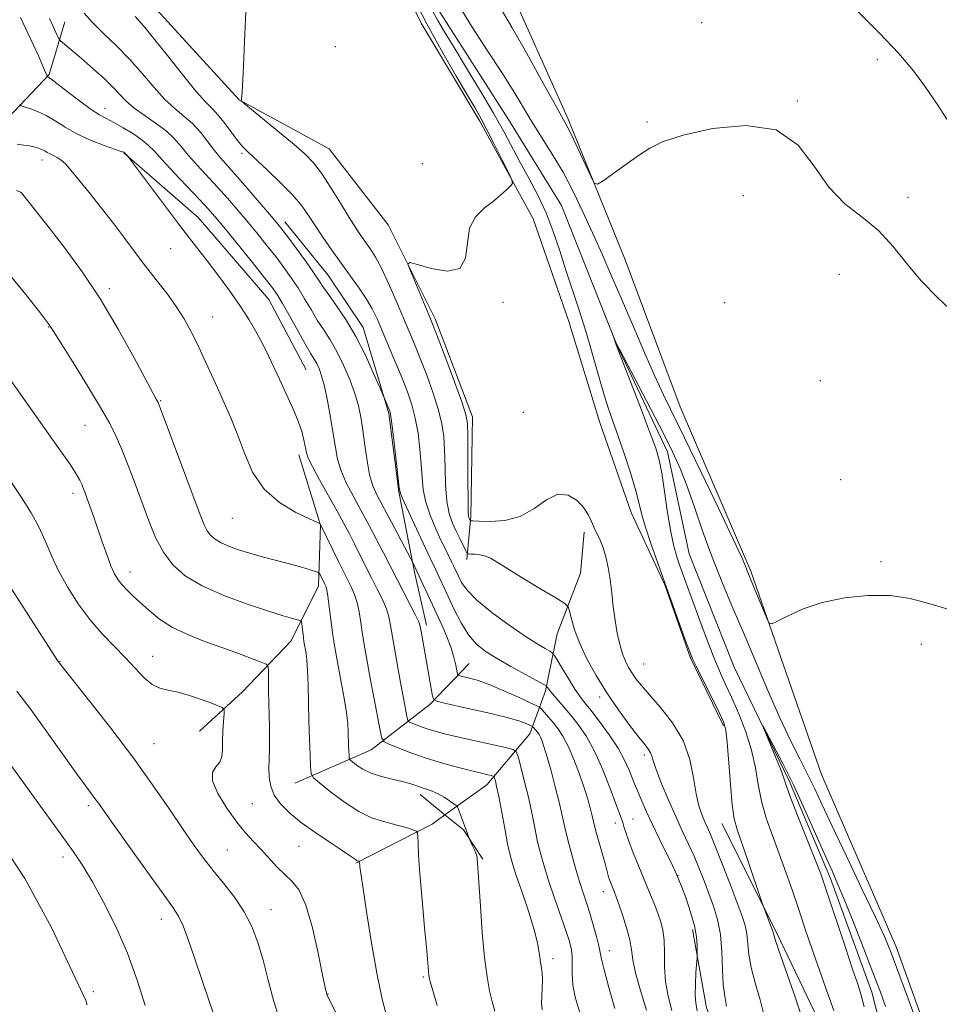
# Model space of a CAD drawing. Extents: x 2197300 to 2200200, y 332300 to 335200.
# Drawn here: x 2198047 to 2198256, y 333261 to 333485 of the extents above; entities that cross this region are included whole.
import ezdxf

# ---------------------------------------------------------------- set-up
doc = ezdxf.new("R2010")
doc.units = 0
doc.header["$MEASUREMENT"] = 0
doc.linetypes.add('rvrstm', pattern=[117.1, 50, -3.9, 0.5, -3.9, 0.5, -3.9, 0.5, -3.9, 50])
for name, color, linetype, lineweight in [('DTM HARD BREAKLINE', 7, 'Continuous', 0), ('DTM SPOT ELEVATION', 2, 'Continuous', 13), ('INDEX CONTOUR', 41, 'Continuous', 13), ('INTERMEDIATE CONTOUR', 44, 'Continuous', 0), ('STREAM - RIVER SINGLE LINE', 142, 'rvrstm', 0)]:
    doc.layers.add(name, color=color, linetype=linetype, lineweight=lineweight)

msp = doc.modelspace()

# ---------------------------------------------------------------- linework, layer by layer
at = {"layer": 'DTM HARD BREAKLINE', "extrusion": (-0.008571395847192086, 0.006982402677659151, 0.999938886745624), "elevation": -15497.41133604153, "flags": 128}
msp.add_lwpolyline([(2198066.450030918, 333425.0871600181), (2198072.060510552, 333420.5170486113)], dxfattribs=at)
at = {"layer": 'DTM HARD BREAKLINE', "extrusion": (-0.21895126906423, 0.6415618362904515, 0.735158997762244), "elevation": -266703.8726377912, "flags": 128}
msp.add_lwpolyline([(-2187961.172789942, 290738.1878349291), (-2187980.464469349, 290734.3229279865), (-2187983.915704157, 290732.9067788777)], dxfattribs=at)
at = {"layer": 'DTM HARD BREAKLINE', "extrusion": (0.1606703469490878, 0.06437182702126092, 0.9849067506607946), "elevation": 375633.1811688977, "flags": 128}
msp.add_lwpolyline([(-508109.0185773083, -2131585.122060465), (-508113.751551154, -2131587.779702008), (-508121.5980982537, -2131589.455171677)], dxfattribs=at)
at = {"layer": 'DTM HARD BREAKLINE'}
for points in [[(2197990.79, 333632.39, 1004.45), (2198009.95, 333615.07, 1003.73), (2198030.43, 333596.86, 1003.5), (2198055.37, 333580.44, 1002.64), (2198074.08, 333562.22, 1002.59), (2198092.34, 333546.23, 1002.21), (2198108.81, 333533.36, 1001.55), (2198120.4, 333518.69, 1001.17), (2198128.87, 333504.03, 1000.98), (2198138.69, 333484.02, 1000.55), (2198152.06, 333461.8, 1000.36), (2198164.11, 333439.57, 999.7900000000001), (2198172.15, 333416.45, 999.22), (2198179.3, 333393.33, 998.84), (2198186.44, 333372.88, 998.74), (2198194.03, 333356.43, 998.08), (2198199.83, 333339.98, 998.13), (2198207.42, 333324.42, 998.22)], [(2198149.09, 333362.15, 1002.35), (2198149.97, 333371.94, 999.74), (2198150.38, 333394.62, 999.6), (2198141.9, 333416.85, 999.65), (2198131.19, 333438.19, 1000.22), (2198117.82, 333455.52, 1000.93), (2198097.34, 333466.61, 1002.02), (2198078.63, 333487.05, 1002.78), (2198065.71, 333503.05, 1003.35), (2198049.23, 333519.04, 1005.06), (2198028.74, 333538.14, 1005.25), (2198014.93, 333551.47, 1004.87), (2198004.23, 333563.46, 1005.35), (2197993.99, 333572.34, 1005.97), (2197980.64, 333578.55, 1006.49)], [(2198337.71, 333037.66, 994.0500000000001), (2198326.11, 333061.67, 994.14), (2198314.95, 333091.9, 994.62), (2198303.34, 333123.03, 995.4200000000001), (2198288.16, 333163.93, 995.9), (2198273.87, 333203.06, 996.28), (2198259.58, 333238.18, 996.47), (2198246.63, 333274.19, 996.5600000000001), (2198229.67, 333313.32, 997.37), (2198213.59, 333359.56, 998.23), (2198197.53, 333396.9, 999.08), (2198185.03, 333430.25, 999.65), (2198172.08, 333462.26, 1000.32), (2198157.8, 333494.27, 1001.17), (2198151.1, 333516.06, 1002.5), (2198137.72, 333536.95, 1002.88), (2198130.15, 333545.83, 1002.6)], [(2198009.29, 333444.69, 1018.51), (2198026.18, 333455.39, 1015.9), (2198044.86, 333462.54, 1012.86), (2198054.18, 333472.34, 1009.86), (2198057.73, 333484.35, 1007.01)], [(2198071.11, 333454.57, 1012.05), (2198088.04, 333439.91, 1011.24), (2198104.08, 333421.25, 1010.96), (2198112.55, 333405.25, 1011.05)], [(2198107.72, 333438.89, 1005.39), (2198117.52, 333426.89, 1005.06), (2198125.55, 333414.89, 1005.3), (2198131.36, 333395.33, 1006.15), (2198133.61, 333377.53, 1006.06), (2198137.19, 333359.3, 1008.29), (2198139.88, 333347.29, 1009.57)], [(2198088.31, 333323.2, 1022.97), (2198098.08, 333332.11, 1021.31), (2198109.19, 333343.69, 1018.84), (2198115.4, 333356.16, 1016.56), (2198115.82, 333369.95, 1014.04), (2198110.91, 333385.95, 1012.52)], [(2198144.1, 333304.18, 1016.55), (2198153.61, 333311, 1014.66), (2198163.38, 333322.58, 1010.77), (2198166.92, 333332.37, 1006.3), (2198169.58, 333345.27, 1002.83), (2198174.89, 333359.07, 1001.07), (2198175.77, 333368.41, 1000.31)], [(2198110.01, 333311.38, 1018.84), (2198127.35, 333318.97, 1014.85), (2198140.68, 333329.22, 1010.29), (2198149.57, 333338.57, 1007.06)], [(2198207, 333302.17, 998.7900000000001), (2198219.49, 333277.28, 997.75), (2198229.75, 333255.94, 997.13), (2198239.58, 333231.49, 996.5600000000001), (2198248.05, 333213.26, 996.51), (2198256.08, 333195.93, 996.46)], [(2198200.36, 333278.14, 1004.4), (2198203.5, 333260.35, 1003.21), (2198211.54, 333241.68, 1001.5), (2198220.01, 333223.9, 1000.79), (2198225.81, 333213.23, 1000.55)]]:
    msp.add_polyline3d(points, dxfattribs=at)
at = {"layer": 'DTM SPOT ELEVATION'}
for p in [(2198202.44, 333484.15, 1000.47), (2198119.16, 333478.72, 1001.41), (2198242.33, 333475.72, 1001.39), (2198224.18, 333466.32, 1000.05), (2198066.83, 333464.69, 1009.33), (2198190.02, 333461.61, 1000.1), (2198097.95, 333454.5, 1004.27), (2198052.54, 333452.98, 1014.59), (2198138.98, 333452.1, 1000.42), (2198211.94, 333444.87, 999.6), (2198249.3, 333444.45, 1000.41), (2198081.74, 333432.82, 1012.79), (2198233.71, 333426.96, 999.3100000000001), (2198067.82, 333423.71, 1015.66), (2198157.3, 333420.59, 999.9200000000001), (2198207.63, 333420.54, 999.32), (2198091.33, 333417.25, 1013.19), (2198054.04, 333415, 1018.07), (2198229.44, 333402.8, 998.85), (2198079.49, 333398.28, 1015.88), (2198161.89, 333395.62, 999.5500000000001), (2198062.33, 333392.7, 1018.91), (2198234.05, 333380.3, 998.44), (2198059.59, 333377.18, 1020.46), (2198095.76, 333371.53, 1014.85), (2198243.16, 333361.69, 998.2), (2198072.55, 333359.36, 1019.37), (2198252.35, 333342.91, 997.64), (2198077.69, 333340.2, 1021.26), (2198056.66, 333339.04, 1023.93), (2198189.25, 333338.41, 999.08), (2198179.24, 333330.95, 1002.41), (2198078.01, 333320.3, 1023.16), (2198189.39, 333317.74, 1002.39), (2198100.32, 333306.73, 1020.83), (2198063.07, 333306.26, 1026.35), (2198182.84, 333302.3, 1006.57), (2198186.8, 333303.25, 1005.21), (2198094.65, 333296.2, 1023.08), (2198110.97, 333297.03, 1020.74), (2198057.27, 333294.61, 1028.5), (2198197.04, 333290.44, 1003.96), (2198180.09, 333286.68, 1008.64), (2198104.57, 333282.6, 1023.32), (2198079.63, 333280.45, 1026.6), (2198181.46, 333273.32, 1009.39), (2198168.63, 333271.5, 1013.52), (2198139.18, 333267.31, 1018.2), (2198064.21, 333264.02, 1029.68), (2198117.49, 333263.43, 1021.95)]:
    msp.add_point(p, dxfattribs=at)
at = {"layer": 'INDEX CONTOUR', "flags": 128}
for points, elevation in [([(2198216.688, 333258.1610000001), (2198215.702, 333262.126), (2198214.588, 333265.9670000001), (2198213.663, 333269.4680000001), (2198213.155, 333272.4610000001), (2198212.721, 333277.1060000001), (2198212.345, 333279.0050000001), (2198211.651, 333281.1760000001), (2198210.518, 333284.1980000001), (2198208.911, 333288.3880000001), (2198207.124, 333293.0000000001), (2198205.537, 333297.0200000001), (2198204.43, 333299.7080000001), (2198203.686, 333301.4041), (2198203.087, 333302.7200000001), (2198202.462, 333304.2090000001), (2198201.818, 333306.1910000001), (2198201.2071, 333308.9260000001), (2198200.6101, 333312.5570000001), (2198199.733, 333316.7520000001), (2198198.211, 333321.0570000001), (2198195.844, 333325.0700000001), (2198193.088, 333328.5810000001), (2198190.561, 333331.4300000001), (2198188.736, 333333.5270000001), (2198187.503, 333335.0780000001), (2198186.609, 333336.3590000001), (2198185.836, 333337.6250000001), (2198185.128, 333339.0490000001), (2198184.4651, 333340.7800000001), (2198183.838, 333342.9340000001), (2198183.264, 333345.4770000001), (2198182.768, 333348.344), (2198182.363, 333351.4450000001), (2198182.003, 333354.6090000001), (2198181.627, 333357.6460000001), (2198181.186, 333360.3910000001), (2198180.667, 333362.7970000001), (2198180.065, 333364.844), (2198179.389, 333366.5400000001), (2198178.036, 333369.3750000001), (2198177.439, 333370.7840000001), (2198176.725, 333372.2830000001), (2198175.674, 333373.9100000001), (2198174.118, 333375.5930000001), (2198172.1159, 333376.8280000001), (2198169.781, 333377.0050000001), (2198167.2, 333375.768), (2198164.344, 333373.7810000001), (2198161.157, 333371.9650000001), (2198157.687, 333371.0220000001), (2198154.398, 333370.7819000001), (2198151.858, 333370.8590000001), (2198150.466, 333370.9370000001), (2198149.941, 333370.9900000001), (2198149.832, 333371.0631000001), (2198149.584, 333371.5600000001), (2198149.489, 333371.8900000001), (2198149.408, 333372.9910000001), (2198149.352, 333375.6330000001), (2198149.327, 333380.2010000001), (2198149.314, 333390.1800000001), (2198149.244, 333393.05), (2198148.875, 333395.1550000001), (2198147.925, 333397.9840000001), (2198146.252, 333402.5330000001), (2198144.281, 333407.8180000001), (2198142.573, 333412.3589000001), (2198141.52, 333415.1250000001), (2198140.829, 333416.8610000001), (2198136.251, 333427.7490000001), (2198135.691, 333429.2720000001), (2198136.099, 333429.6410000001), (2198137.826, 333429.175), (2198140.963, 333428.2790000001), (2198144.57, 333427.7140000001), (2198147.451, 333428.3300000001), (2198148.776, 333430.67), (2198149.188, 333434.0390000001), (2198149.7, 333437.4360000001), (2198151.07, 333440.0750000001), (2198153.042, 333442.0340000001), (2198155.1061, 333443.6070000001), (2198156.836, 333445.018), (2198158.14, 333446.219), (2198159.014, 333447.0910000001), (2198159.433, 333447.6490000001), (2198159.302, 333448.4300000001), (2198158.509, 333450.1060000001), (2198157.036, 333453.0790000001), (2198155.2399, 333456.6770000001), (2198153.574, 333459.9620000001), (2198152.32, 333462.327), (2198151.082, 333464.4950000001), (2198149.297, 333467.5170000001), (2198146.584, 333472.1369), (2198143.3031, 333477.8580000001), (2198139.999, 333483.8729000001), (2198137.1379, 333489.4640000001)], 1000), ([(2198182.694, 333260.1690000001), (2198181.304, 333264.9620000001), (2198180.248, 333268.9220000001), (2198179.681, 333271.3670000001), (2198179.395, 333272.8860000001), (2198179.089, 333274.3880000001), (2198178.539, 333276.5570000001), (2198177.801, 333279.1810000001), (2198177.0069, 333281.8230000001), (2198176.254, 333284.1770000001), (2198175.505, 333286.4580000001), (2198174.688, 333289.0080000001), (2198173.766, 333292.0531000001), (2198172.827, 333295.344), (2198171.993, 333298.5120000001), (2198171.338, 333301.3150000001), (2198170.749, 333304.018), (2198170.065, 333307.0110000001), (2198169.1819, 333310.523), (2198168.215, 333314.1350000001), (2198167.335, 333317.2620000001), (2198166.671, 333319.4660000001), (2198166.189, 333320.8830000001), (2198165.811, 333321.7920000001), (2198165.473, 333322.4370000001), (2198165.156, 333322.9180000001), (2198164.854, 333323.3010000001), (2198164.132, 333324.1140000001), (2198164.0099, 333324.2311000001), (2198163.823, 333324.3410000001), (2198163.41, 333324.5380000001), (2198162.563, 333324.9070000001), (2198160.883, 333325.4900000001), (2198157.921, 333326.3200000001), (2198153.518, 333327.3850000001), (2198148.667, 333328.4830000001), (2198144.651, 333329.3660000001), (2198142.411, 333329.8940000001), (2198141.54, 333330.3520000001), (2198141.291, 333331.1330000001), (2198138.7601, 333345.4710000001), (2198138.484, 333346.9330000001), (2198138.136, 333348.0360000001), (2198137.44, 333349.5190000001), (2198136.224, 333351.8960000001), (2198133.324, 333357.4840000001), (2198130.142, 333363.7180000001), (2198128.632, 333366.5960000001), (2198126.85, 333369.9400000001), (2198124.9841, 333373.3800000001), (2198123.213, 333376.6151000001), (2198121.6699, 333379.5980000001), (2198120.481, 333382.3521000001), (2198119.712, 333384.9440000001), (2198119.2, 333387.6370000001), (2198118.724, 333390.7391000001), (2198118.117, 333394.4090000001), (2198117.415, 333398.2030000001), (2198116.708, 333401.528), (2198116.0669, 333403.9350000001), (2198115.488, 333405.5640000001), (2198114.95, 333406.7010000001), (2198114.396, 333407.6650000001), (2198113.644, 333408.9020000001), (2198112.479, 333410.8920000001), (2198110.792, 333413.8981000001), (2198108.893, 333417.3180000001), (2198107.199, 333420.3340000001), (2198105.956, 333422.4140000001), (2198104.722, 333424.1710000001), (2198102.885, 333426.5040000001), (2198100.064, 333430.0030000001), (2198093.893, 333437.5950000001), (2198091.85, 333440.0660000001), (2198090.213, 333441.947), (2198088.268, 333444.045), (2198082.488, 333450.1211000001), (2198079.834, 333452.9570000001), (2198078.059, 333454.9220000001), (2198076.763, 333456.278), (2198075.325, 333457.4790000001), (2198073.305, 333458.8600000001), (2198070.986, 333460.2860000001), (2198068.8361, 333461.5030000001), (2198067.159, 333462.3720000001), (2198065.608, 333463.2130000001), (2198063.676, 333464.4600000001), (2198061.053, 333466.376), (2198058.226, 333468.5400000001), (2198055.88, 333470.3580000001), (2198054.523, 333471.3870000001), (2198053.958, 333471.7860000001), (2198053.755, 333471.9000000001), (2198053.671, 333472.0660000001), (2198053.135, 333473.3430000001), (2198052.558, 333474.6790000001), (2198051.703, 333476.5920000001), (2198050.5681, 333479.0630000001), (2198047.684, 333485.3010000001)], 1010), ([(2198156.858, 333487.1860000001), (2198159.359, 333482.9990000001), (2198162.618, 333477.2630000001), (2198166.0471, 333471.0880000001), (2198168.906, 333465.9120000001), (2198170.683, 333462.7260000001), (2198171.779, 333460.719), (2198172.826, 333458.6320000001), (2198174.277, 333455.5741000001), (2198177.213, 333449.2500000001), (2198178.019, 333447.6940000001), (2198178.752, 333447.4350000001), (2198180.039, 333448.2500000001), (2198185.174, 333451.9320000001), (2198188.052, 333453.9660000001), (2198190.629, 333455.6610000001), (2198193.673, 333457.1310000001), (2198198.2249, 333458.6040000001), (2198204.879, 333460.1009000001), (2198212.46, 333460.8260000001), (2198219.346, 333459.7790000001), (2198224.348, 333456.3570000001), (2198228.011, 333451.5530000001), (2198231.311, 333446.7530000001), (2198234.997, 333443.001), (2198238.9, 333439.9550000001), (2198242.622, 333436.9270000001), (2198245.899, 333433.393), (2198248.996, 333429.4790000001), (2198252.313, 333425.4750000001), (2198256.106, 333421.6180000001), (2198260.064, 333417.9360000001)], 1000), ([(2198130.99, 333257.9580000001), (2198129.844, 333262.2930000001), (2198128.669, 333267.8341000001), (2198127.461, 333274.6620000001), (2198126.347, 333281.6550000001), (2198125.487, 333287.3850000001), (2198124.994, 333290.8050000001), (2198124.784, 333292.3820000001), (2198124.689, 333293.5830000001), (2198124.674, 333293.6060000001), (2198124.195, 333293.746), (2198124.009, 333293.8230000001), (2198123.7419, 333293.9820000001), (2198122.412, 333294.92), (2198120.71, 333296.0661000001), (2198118.013, 333297.8450000001), (2198114.756, 333300.0400000001), (2198111.531, 333302.3570000001), (2198108.831, 333304.5580000001), (2198106.76, 333306.6420000001), (2198105.326, 333308.6660000001), (2198104.504, 333310.6810000001), (2198104.1461, 333312.7091000001), (2198104.072, 333314.7640000001), (2198104.12, 333316.8690000001), (2198104.205, 333319.0740000001), (2198104.26, 333321.4350000001), (2198104.235, 333323.9900000001), (2198104.074, 333329.5250000001), (2198104.019, 333332.3500000001), (2198103.9801, 333336.7840000001), (2198103.913, 333337.8400000001), (2198103.4849, 333338.3830000001), (2198102.325, 333338.8790000001), (2198100.172, 333339.6960000001), (2198097.177, 333340.8140000001), (2198093.596, 333342.1130000001), (2198089.698, 333343.5070000001), (2198085.796, 333345.0270000001), (2198082.22, 333346.7370000001), (2198079.225, 333348.6570000001), (2198076.777, 333350.6330000001), (2198074.775, 333352.4670000001), (2198073.124, 333354.0130000001), (2198071.775, 333355.3141000001), (2198070.688, 333356.4640000001), (2198069.808, 333357.5850000001), (2198069.022, 333358.9260000001), (2198068.2, 333360.768), (2198067.25, 333363.2800000001), (2198066.223, 333366.2010000001), (2198064.278, 333371.8360000001), (2198062.812, 333375.9710000001), (2198062.308, 333377.3560000001), (2198061.91, 333378.4061000001), (2198061.552, 333379.2830000001), (2198061.13, 333380.1930000001), (2198060.374, 333381.5090000001), (2198058.975, 333383.6520000001), (2198056.751, 333386.8700000001), (2198054.022, 333390.7380000001), (2198037.056, 333414.6451000001)], 1020), ([(2198062.83, 333260.9610000001), (2198062.506, 333261.9480000001), (2198054.679, 333278.5950000001), (2198048.667, 333289.6650000001), (2198043.531, 333297.4340000001)], 1030)]:
    msp.add_lwpolyline(points, dxfattribs=dict(at, elevation=elevation))
at = {"layer": 'INTERMEDIATE CONTOUR', "flags": 128}
for points, elevation in [([(2198208.116, 333260.6910000001), (2198207.69, 333262.9600000001), (2198207.36, 333265.6180000001), (2198207.19, 333269.0949000001), (2198207.036, 333273.05), (2198206.704, 333276.9510000001), (2198206.051, 333280.3890000001), (2198205.143, 333283.4420000001), (2198204.097, 333286.3100000001), (2198203.01, 333289.1560000001), (2198201.888, 333291.9830000001), (2198200.715, 333294.7569000001), (2198199.47, 333297.4900000001), (2198198.118, 333300.3700000001), (2198196.619, 333303.6300000001), (2198194.983, 333307.3620000001), (2198193.42, 333311.0950000001), (2198192.195, 333314.2150000001), (2198191.48, 333316.2760000001), (2198191.11, 333317.5011000001), (2198190.829, 333318.2810000001), (2198190.391, 333319.0050000001), (2198189.576, 333320.0570000001), (2198188.174, 333321.822), (2198186.066, 333324.5620000001), (2198183.512, 333328.0410000001), (2198180.866, 333331.9000000001), (2198178.438, 333335.8150000001), (2198176.3589, 333339.6010000001), (2198174.715, 333343.1090000001), (2198173.56, 333346.1870000001), (2198172.821, 333348.6820000001), (2198172.392, 333350.4400000001), (2198172.077, 333351.4400000001), (2198171.308, 333352.1990000001), (2198169.4281, 333353.3660000001), (2198166.067, 333355.3780000001), (2198162.024, 333357.8140000001), (2198158.3881, 333360.0389), (2198155.972, 333361.5600000001), (2198154.478, 333362.4550000001), (2198153.337, 333362.9440000001), (2198152.111, 333363.219), (2198150.902, 333363.3610000001), (2198149.951, 333363.4230000001), (2198149.412, 333363.4830000001), (2198149.106, 333363.7150000001), (2198148.772, 333364.3190000001), (2198147.455, 333366.9290000001), (2198146.616, 333368.6330000001), (2198145.7899, 333370.4440000001), (2198145.068, 333372.6040000001), (2198144.537, 333375.4380000001), (2198144.249, 333379.1130000001), (2198144.1169, 333383.1680000001), (2198144.022, 333386.9840000001), (2198143.837, 333390.1390000001), (2198143.426, 333393.0040000001), (2198142.647, 333396.1441000001), (2198141.425, 333399.9401000001), (2198139.95, 333404.0300000001), (2198138.478, 333407.8660000001), (2198137.19, 333411.0780000001), (2198135.968, 333414.0150000001), (2198133.012, 333420.9840000001), (2198131.298, 333424.9130000001), (2198129.686, 333428.3620000001), (2198128.337, 333430.871), (2198127.197, 333432.6560000001), (2198125.116, 333435.5730000001), (2198123.897, 333437.398), (2198122.333, 333439.8810000001), (2198120.332, 333443.1690000001), (2198118.125, 333446.7520000001), (2198116.025, 333449.9580000001), (2198114.208, 333452.3320000001), (2198112.308, 333454.2870000001), (2198109.822, 333456.452), (2198106.476, 333459.2350000001), (2198098.3959, 333465.8560000001), (2198097.817, 333466.3670000001), (2198097.772, 333466.5070000001), (2198097.852, 333466.844), (2198097.995, 333468.4710000001), (2198098.225, 333472.6120000001), (2198098.55, 333479.8690000001), (2198098.899, 333488.3651000001)], 1002), ([(2198147.192, 333488.224), (2198150.278, 333483.099), (2198153.771, 333477.7760000001), (2198157.041, 333472.8480000001), (2198159.627, 333468.7390000001), (2198163.798, 333461.7910000001), (2198168.5019, 333454.295), (2198170.933, 333450.1531000001), (2198173.242, 333445.7700000001), (2198175.45, 333441.1840000001), (2198177.614, 333436.4380000001), (2198179.795, 333431.5440000001), (2198182.052, 333426.3910000001), (2198184.447, 333420.8390000001), (2198186.996, 333414.8740000001), (2198189.524, 333408.9880000001), (2198191.809, 333403.8031000001), (2198193.762, 333399.6130000001), (2198198.551, 333389.8520000001), (2198202.2699, 333382.1670000001), (2198206.271, 333373.8080000001), (2198209.594, 333366.7900000001), (2198211.53, 333362.6050000001), (2198212.377, 333360.6710000001), (2198212.931, 333359.2610000001), (2198214.0061, 333356.6780000001), (2198217.137, 333349.0390000001), (2198217.734, 333347.7760000001), (2198218.396, 333347.5520000001), (2198219.6921, 333348.1730000001), (2198222.07, 333349.4180000001), (2198225.506, 333350.9510000001), (2198229.855, 333352.4090000001), (2198234.914, 333353.474), (2198240.232, 333354.0190000001), (2198245.3, 333353.9650000001), (2198249.783, 333353.2840000001), (2198254.056, 333352.1560000001), (2198258.674, 333350.8120000001)], 998), ([(2198236.9829, 333487.5690000001), (2198242.755, 333481.8720000001), (2198247.231, 333477.1380000001), (2198250.589, 333473.1790000001), (2198253.317, 333469.5349000001), (2198255.8159, 333465.8570000001), (2198258.14, 333462.2530000001)], 1002), ([(2198195.625, 333259.7430000001), (2198194.803, 333262.9619000001), (2198194.209, 333266.2960000001), (2198193.981, 333269.6610000001), (2198193.959, 333272.8570000001), (2198193.91, 333275.6580000001), (2198193.646, 333277.9230000001), (2198193.154, 333279.8701000001), (2198192.466, 333281.8080000001), (2198191.6101, 333283.9940000001), (2198190.596, 333286.496), (2198188.142, 333292.4570000001), (2198186.892, 333295.545), (2198185.862, 333298.2060000001), (2198185.183, 333300.148), (2198184.773, 333301.4880000001), (2198184.498, 333302.4390000001), (2198184.214, 333303.2750000001), (2198182.936, 333306.6911000001), (2198181.6461, 333310.1739000001), (2198179.995, 333314.3800000001), (2198178.151, 333318.5100000001), (2198176.264, 333321.9289000001), (2198174.406, 333324.6670000001), (2198172.629, 333326.9180000001), (2198170.992, 333328.8380000001), (2198168.51, 333331.6470000001), (2198167.824, 333332.4790000001), (2198167.449, 333332.9940000001), (2198167.27, 333333.2810000001), (2198167.108, 333333.4670000001), (2198166.534, 333333.8121000001), (2198162.387, 333336.0540000001), (2198159.063, 333337.8810000001), (2198155.825, 333339.7260000001), (2198153.245, 333341.3470000001), (2198151.22, 333343.0000000001), (2198149.478, 333345.0660000001), (2198147.805, 333347.7850000001), (2198146.228, 333350.8480000001), (2198144.8289, 333353.8040000001), (2198142.0261, 333359.8200000001), (2198140.73, 333362.5190000001), (2198139.666, 333364.7700000001), (2198138.092, 333368.143), (2198134.907, 333375.0470000001), (2198134.091, 333376.9350000001), (2198133.711, 333378.3880000001), (2198133.437, 333380.5910000001), (2198132.5279, 333388.7010000001), (2198132.092, 333392.4620000001), (2198131.813, 333394.6550000001), (2198131.625, 333395.6710000001), (2198131.424, 333396.2340000001), (2198129.273, 333401.2710000001), (2198127.893, 333404.4660000001), (2198126.008, 333408.5760000001), (2198123.824, 333412.8570000001), (2198121.5521, 333416.6760000001), (2198119.434, 333419.844), (2198117.718, 333422.2810000001), (2198116.535, 333424.0190000001), (2198115.538, 333425.5320000001), (2198114.263, 333427.403), (2198112.4021, 333430.0100000001), (2198110.2819, 333432.9140000001), (2198108.389, 333435.4700000001), (2198107.034, 333437.2570000001), (2198105.8381, 333438.7480000001), (2198104.247, 333440.6370000001), (2198101.896, 333443.3920000001), (2198099.16, 333446.5710000001), (2198096.602, 333449.5040000001), (2198093.116, 333453.4340000001), (2198091.725, 333455.1290000001), (2198090.215, 333457.1140000001), (2198088.549, 333459.2389000001), (2198086.739, 333461.2350000001), (2198084.797, 333462.9410000001), (2198082.705, 333464.6320000001), (2198080.446, 333466.6910000001), (2198077.998, 333469.3870000001), (2198075.343, 333472.5250000001), (2198072.461, 333475.7980000001), (2198069.396, 333478.9330000001), (2198066.438, 333481.7880000001), (2198063.94, 333484.2580000001), (2198062.151, 333486.2840000001)], 1006), ([(2198201.379, 333259.653), (2198201.0759, 333261.3750000001), (2198200.956, 333263.2350000001), (2198201.003, 333265.6930000001), (2198201.145, 333268.3200000001), (2198201.38, 333271.6950000001), (2198201.416, 333272.3900000001), (2198201.431, 333273.148), (2198201.426, 333274.4620000001), (2198201.269, 333276.4110000001), (2198200.8, 333278.9730000001), (2198199.932, 333282.0350000001), (2198198.88, 333285.1310000001), (2198197.932, 333287.7040000001), (2198197.273, 333289.4180000001), (2198196.674, 333290.8070000001), (2198195.8, 333292.6280000001), (2198192.777, 333298.7620000001), (2198191.175, 333302.0841000001), (2198189.887, 333304.876), (2198188.913, 333307.0890000001), (2198187.155, 333311.2170000001), (2198185.937, 333314.3341000001), (2198184.9281, 333316.594), (2198183.444, 333319.3050000001), (2198181.426, 333322.3680000001), (2198179.215, 333325.398), (2198177.249, 333327.9390000001), (2198175.833, 333329.7060000001), (2198174.742, 333331.1100000001), (2198173.621, 333332.7330000001), (2198172.225, 333334.9590000001), (2198170.775, 333337.371), (2198169.603, 333339.3550000001), (2198168.927, 333340.4720000001), (2198168.488, 333340.9860000001), (2198167.91, 333341.3360000001), (2198166.846, 333341.925), (2198165.061, 333342.9940000001), (2198162.354, 333344.746), (2198158.692, 333347.2670000001), (2198154.743, 333350.1710000001), (2198151.344, 333352.9550000001), (2198149.125, 333355.2200000001), (2198147.873, 333356.9860000001), (2198147.164, 333358.3770000001), (2198146.143, 333360.5590000001), (2198145.621, 333361.6380000001), (2198144.201, 333364.5100000001), (2198143.189, 333366.6060000001), (2198141.956, 333369.2660000001), (2198140.711, 333372.2500000001), (2198139.722, 333375.2419000001), (2198139.17, 333378.0240000001), (2198138.914, 333380.7779000001), (2198138.729, 333383.7870000001), (2198138.43, 333387.2290000001), (2198137.977, 333390.8520000001), (2198137.369, 333394.3030000001), (2198136.598, 333397.3460000001), (2198135.619, 333400.2420000001), (2198134.3831, 333403.3721000001), (2198132.884, 333406.974), (2198129.848, 333414.1110000001), (2198128.672, 333416.8321000001), (2198127.581, 333419.1180000001), (2198126.3, 333421.3530000001), (2198124.628, 333423.8430000001), (2198122.648, 333426.5870000001), (2198120.513, 333429.5020000001), (2198118.373, 333432.4930000001), (2198116.355, 333435.3990000001), (2198114.584, 333438.0410000001), (2198113.09, 333440.3280000001), (2198111.5401, 333442.5120000001), (2198109.51, 333444.9290000001), (2198106.754, 333447.773), (2198103.752, 333450.6600000001), (2198099.447, 333454.6310000001), (2198098.2969, 333455.7810000001), (2198097.204, 333457.1050000001), (2198094.172, 333461.1990000001), (2198092.6, 333463.1630000001), (2198091.204, 333464.6270000001), (2198089.649, 333466.1690000001), (2198087.483, 333468.5800000001), (2198084.444, 333472.3430000001), (2198081.023, 333476.7170000001), (2198077.901, 333480.6500000001), (2198075.563, 333483.4140000001), (2198073.712, 333485.5570000001)], 1004), ([(2198224.81, 333259.3150000001), (2198223.276, 333263.9110000001), (2198219.966, 333273.3170000001), (2198219.119, 333275.8280000001), (2198218.801, 333276.9100000001), (2198218.688, 333277.4930000001), (2198218.552, 333277.8870000001), (2198216.556, 333283.099), (2198216.216, 333284.0700000001), (2198212.824, 333294.0470000001), (2198210.483, 333300.8460000001), (2198209.844, 333303.2850000001), (2198209.379, 333306.4620000001), (2198208.96, 333311.0960000001), (2198208.244, 333320.6860000001), (2198207.934, 333323.4260000001), (2198207.419, 333325.2670000001), (2198206.424, 333327.403), (2198201.347, 333337.6100000001), (2198200.371, 333339.6390000001), (2198199.72, 333341.1960000001), (2198198.9371, 333343.3360000001), (2198192.444, 333361.3300000001), (2198190.866, 333365.8079000001), (2198189.648, 333369.5190000001), (2198188.868, 333372.3250000001), (2198188.265, 333374.8140000001), (2198187.494, 333377.7560000001), (2198186.313, 333381.6680000001), (2198184.886, 333386.0620000001), (2198183.477, 333390.202), (2198182.284, 333393.5830000001), (2198181.225, 333396.6380000001), (2198180.15, 333400.0350000001), (2198178.937, 333404.2580000001), (2198177.59, 333409.0650000001), (2198176.139, 333414.0300000001), (2198174.622, 333418.8130000001), (2198171.6019, 333427.8990000001), (2198170.181, 333432.3390000001), (2198168.722, 333436.6990000001), (2198167.087, 333440.9270000001), (2198165.194, 333444.974), (2198163.171, 333448.8100000001), (2198161.201, 333452.4110000001), (2198157.47, 333459.4100000001), (2198155.133, 333463.5890000001), (2198152.185, 333468.5880000001), (2198149.015, 333473.822), (2198146.157, 333478.5040000001), (2198144.021, 333482.0400000001), (2198142.504, 333484.6290000001), (2198141.38, 333486.6600000001)], 998), ([(2198189.868, 333259.7920000001), (2198188.507, 333264.2361000001), (2198187.386, 333268.295), (2198186.783, 333271.2380000001), (2198186.466, 333273.4840000001), (2198186.078, 333275.7410000001), (2198185.3591, 333278.5030000001), (2198184.457, 333281.4140000001), (2198183.622, 333283.903), (2198183.04, 333285.5561), (2198182.657, 333286.5760000001), (2198181.728, 333288.876), (2198181.453, 333289.6320000001), (2198181.226, 333290.3580000001), (2198180.547, 333292.8060000001), (2198179.195, 333297.572), (2198178.553, 333299.9100000001), (2198178.1151, 333301.6490000001), (2198177.514, 333304.2640000001), (2198177.123, 333305.7930000001), (2198176.558, 333307.7480000001), (2198175.751, 333310.2731000001), (2198174.67, 333313.4010000001), (2198173.417, 333316.7290000001), (2198172.127, 333319.746), (2198170.909, 333322.0660000001), (2198169.769, 333323.7970000001), (2198168.682, 333325.1730000001), (2198167.647, 333326.3770000001), (2198166.747, 333327.3800000001), (2198166.084, 333328.0980000001), (2198165.648, 333328.5200000001), (2198164.975, 333328.9160000001), (2198163.49, 333329.6250000001), (2198160.828, 333330.8660000001), (2198157.477, 333332.3730000001), (2198154.139, 333333.7620000001), (2198151.395, 333334.7300000001), (2198149.352, 333335.3120000001), (2198147.997, 333335.6270000001), (2198147.277, 333335.8199000001), (2198146.969, 333336.1360000001), (2198146.809, 333336.8470000001), (2198146.566, 333338.1569000001), (2198146.133, 333340.0100000001), (2198145.438, 333342.2849000001), (2198144.439, 333344.8660000001), (2198143.214, 333347.6540000001), (2198136.7229, 333361.6610000001), (2198136.363, 333362.3510000001), (2198131.9631, 333370.6250000001), (2198128.706, 333376.719), (2198127.71, 333378.9460000001), (2198126.98, 333381.4210000001), (2198126.392, 333384.6070000001), (2198125.895, 333388.1740000001), (2198125.456, 333391.5930000001), (2198125.021, 333394.4920000001), (2198124.467, 333397.1190000001), (2198123.65, 333399.8780000001), (2198122.477, 333403.0430000001), (2198121.049, 333406.3650000001), (2198119.52, 333409.4660000001), (2198118.013, 333412.0780000001), (2198116.544, 333414.3610000001), (2198115.098, 333416.5859000001), (2198113.6629, 333418.9590000001), (2198112.216, 333421.425), (2198110.731, 333423.8690000001), (2198109.179, 333426.2120000001), (2198107.502, 333428.5420000001), (2198105.637, 333430.9870000001), (2198103.5491, 333433.6300000001), (2198101.323, 333436.3840000001), (2198099.07, 333439.1160000001), (2198096.873, 333441.7290000001), (2198094.686, 333444.2590000001), (2198092.435, 333446.7750000001), (2198087.802, 333451.7770000001), (2198085.7791, 333454.0430000001), (2198084.125, 333456.0250000001), (2198082.561, 333457.8160000001), (2198080.711, 333459.55), (2198078.339, 333461.3271000001), (2198075.756, 333463.1050000001), (2198073.409, 333464.8030000001), (2198071.606, 333466.3820000001), (2198070.096, 333467.9500000001), (2198068.483, 333469.6540000001), (2198066.484, 333471.5840000001), (2198064.247, 333473.6090000001), (2198062.029, 333475.5420000001), (2198060.063, 333477.2160000001), (2198056.737, 333479.9970000001), (2198056.425, 333480.3730000001), (2198056.147, 333480.9240000001), (2198055.689, 333481.9060000001), (2198055.047, 333483.3130000001), (2198054.269, 333485.0740000001)], 1008), ([(2198174.875, 333258.7880000001), (2198173.778, 333262.4570000001), (2198173.189, 333265.4870000001), (2198172.999, 333267.9930000001), (2198173.028, 333271.8631000001), (2198172.848, 333273.4930000001), (2198172.384, 333275.3510000001), (2198171.568, 333277.8730000001), (2198169.019, 333285.2480000001), (2198167.726, 333289.0549000001), (2198166.688, 333292.2890000001), (2198165.868, 333295.1570000001), (2198165.168, 333298.0300000001), (2198164.499, 333301.1930000001), (2198163.8091, 333304.6090000001), (2198163.051, 333308.1580000001), (2198162.212, 333311.6710000001), (2198161.406, 333314.7940000001), (2198160.779, 333317.1220000001), (2198160.346, 333318.4060000001), (2198159.59, 333319.0090000001), (2198157.866, 333319.447), (2198150.939, 333320.9680000001), (2198147.221, 333321.8060000001), (2198144.298, 333322.4970000001), (2198142.08, 333323.0740000001), (2198140.2861, 333323.6150000001), (2198138.7, 333324.1690000001), (2198137.37, 333324.6820000001), (2198136.413, 333325.0730000001), (2198135.89, 333325.3280000001), (2198135.6441, 333325.6980000001), (2198135.465, 333326.4990000001), (2198134.745, 333330.2800000001), (2198134.174, 333333.3630000001), (2198133.484, 333337.1650000001), (2198132.779, 333341.1450000001), (2198132.182, 333344.6450000001), (2198131.761, 333347.2060000001), (2198131.365, 333349.1410000001), (2198130.7879, 333350.9550000001), (2198129.879, 333353.0570000001), (2198128.709, 333355.4450000001), (2198127.405, 333358.0179000001), (2198126.08, 333360.6730000001), (2198123.565, 333365.7440000001), (2198122.41, 333367.9980000001), (2198121.158, 333370.3450000001), (2198119.602, 333373.1660000001), (2198115.621, 333380.268), (2198113.983, 333383.2820000001), (2198113.048, 333385.1920000001), (2198112.632, 333386.3890000001), (2198112.143, 333388.9950000001), (2198111.632, 333391.0340000001), (2198110.765, 333393.6170000001), (2198109.477, 333396.7000000001), (2198107.96, 333399.9920000001), (2198106.468, 333403.1450000001), (2198104.0149, 333408.4210000001), (2198102.783, 333410.9290000001), (2198101.338, 333413.6350000001), (2198099.598, 333416.6040000001), (2198097.498, 333419.8660000001), (2198095.036, 333423.3860000001), (2198092.455, 333426.8850000001), (2198090.062, 333430.0220000001), (2198086.019, 333435.1960000001), (2198083.547, 333438.4130000001), (2198080.349, 333442.6580000001), (2198072.191, 333453.6030000001), (2198072.01, 333453.8160000001), (2198071.213, 333454.6410000001), (2198071.0929, 333454.6990000001), (2198070.545, 333454.9050000001), (2198066.69, 333456.2820000001), (2198063.588, 333457.4820000001), (2198060.462, 333458.8870000001), (2198057.794, 333460.3800000001), (2198055.528, 333461.8230000001), (2198053.477, 333463.0700000001), (2198051.517, 333464.0080000001), (2198049.794, 333464.6540000001), (2198048.516, 333465.0550000001), (2198047.81, 333465.2940000001), (2198047.461, 333465.5970000001)], 1012), ([(2198166.169, 333259.8510000001), (2198166.034, 333261.3340000001), (2198166.091, 333263.0310000001), (2198166.212, 333264.8600000001), (2198166.266, 333266.6429000001), (2198166.161, 333268.2500000001), (2198165.947, 333269.7480000001), (2198165.714, 333271.2530000001), (2198165.499, 333272.9190000001), (2198165.133, 333275.0670000001), (2198164.394, 333278.0530000001), (2198163.16, 333282.0350000001), (2198161.703, 333286.3520000001), (2198160.3931, 333290.143), (2198159.501, 333292.8330000001), (2198158.895, 333295.0090000001), (2198158.342, 333297.5470000001), (2198157.67, 333301.0340000001), (2198156.309, 333308.3030000001), (2198155.85, 333310.5760000001), (2198155.558, 333311.8680000001), (2198155.389, 333312.5190000001), (2198155.281, 333312.8380000001), (2198155.094, 333312.9870000001), (2198154.666, 333313.0960000001), (2198153.832, 333313.2810000001), (2198152.41, 333313.6120000001), (2198150.21, 333314.1510000001), (2198147.148, 333314.9350000001), (2198143.545, 333315.9240000001), (2198139.826, 333317.0600000001), (2198136.384, 333318.2610000001), (2198133.499, 333319.3740000001), (2198131.423, 333320.2220000001), (2198130.288, 333320.7760000001), (2198129.754, 333321.5781), (2198129.365, 333323.3170000001), (2198127.988, 333330.4920000001), (2198127.185, 333334.7411000001), (2198126.471, 333338.6140000001), (2198125.868, 333342.05), (2198125.373, 333345.1150000001), (2198124.97, 333347.8630000001), (2198124.586, 333350.2930000001), (2198124.137, 333352.3910000001), (2198123.533, 333354.2170000001), (2198122.681, 333356.1270000001), (2198119.929, 333361.7230000001), (2198115.727, 333370.3070000001), (2198115.613, 333370.3920000001), (2198114.981, 333370.6860000001), (2198113.29, 333371.4410000001), (2198110.241, 333372.8780000001), (2198106.5019, 333375.094), (2198102.985, 333378.1520000001), (2198100.381, 333382.0270000001), (2198098.514, 333386.322), (2198096.988, 333390.5510000001), (2198095.476, 333394.3450000001), (2198093.932, 333397.8039000001), (2198092.3779, 333401.148), (2198089.319, 333407.8950000001), (2198087.84, 333411.0850000001), (2198086.383, 333414.0250000001), (2198084.827, 333416.8290000001), (2198083.02, 333419.6650000001), (2198080.867, 333422.6560000001), (2198078.492, 333425.7530000001), (2198076.073, 333428.8640000001), (2198073.733, 333431.9390000001), (2198071.368, 333435.0800000001), (2198068.822, 333438.4310000001), (2198066.022, 333442.0380000001), (2198063.244, 333445.5560000001), (2198060.851, 333448.5430000001), (2198059.104, 333450.6710000001), (2198057.862, 333452.0610000001), (2198056.881, 333452.9490000001), (2198055.966, 333453.5460000001), (2198055.112, 333453.9720000001), (2198054.362, 333454.3200000001), (2198053.733, 333454.6670000001), (2198053.148, 333455.0160000001), (2198052.507, 333455.3520000001), (2198051.724, 333455.6600000001), (2198050.784, 333455.925), (2198049.686, 333456.1330000001), (2198048.418, 333456.295), (2198046.912, 333456.5290000001)], 1014), ([(2198155.423, 333259.5781), (2198154.831, 333261.7590000001), (2198154.245, 333264.2080000001), (2198153.658, 333267.3780000001), (2198153.096, 333271.7230000001), (2198152.581, 333277.4040000001), (2198152.144, 333283.4160000001), (2198151.397, 333294.3300000001), (2198151.3101, 333294.8239000001), (2198151.104, 333295.4730000001), (2198150.742, 333296.3560000001), (2198150.3169, 333297.3040000001), (2198149.63, 333298.8010000001), (2198148.506, 333301.7450000001), (2198147.16, 333305.371), (2198146.927, 333305.9490000001), (2198146.658, 333306.2920000001), (2198146.126, 333306.6930000001), (2198145.168, 333307.3640000001), (2198143.907, 333308.1890000001), (2198142.531, 333308.9680000001), (2198141.1989, 333309.5530000001), (2198139.932, 333309.9910000001), (2198138.717, 333310.3790000001), (2198137.509, 333310.7990000001), (2198136.133, 333311.2590000001), (2198134.379, 333311.7530000001), (2198132.133, 333312.2820000001), (2198129.662, 333312.8939000001), (2198127.3239, 333313.6490000001), (2198125.419, 333314.5610000001), (2198123.999, 333315.4790000001), (2198123.057, 333316.2100000001), (2198122.56, 333316.6410000001), (2198122.368, 333316.9850000001), (2198122.317, 333317.5370000001), (2198122.218, 333319.8410000001), (2198122.126, 333322.9670000001), (2198122.004, 333324.8960000001), (2198121.709, 333327.4290000001), (2198121.182, 333330.7100000001), (2198120.526, 333334.3300000001), (2198119.366, 333340.5430000001), (2198118.945, 333343.0150000001), (2198118.563, 333345.5840000001), (2198118.178, 333348.5190000001), (2198117.8071, 333351.4460000001), (2198117.485, 333353.827), (2198117.231, 333355.2880000001), (2198116.998, 333356.1000000001), (2198116.726, 333356.6940000001), (2198115.724, 333358.7490000001), (2198115.5209, 333359.0960000001), (2198115.18, 333359.3040000001), (2198114.406, 333359.5530000001), (2198112.979, 333359.9800000001), (2198110.964, 333360.5660000001), (2198108.499, 333361.251), (2198102.836, 333362.7420000001), (2198100.0021, 333363.5210000001), (2198097.397, 333364.3120000001), (2198095.122, 333365.1150000001), (2198093.26, 333365.9290000001), (2198091.857, 333366.7670000001), (2198090.827, 333367.6780000001), (2198090.047, 333368.7220000001), (2198089.36, 333370.0660000001), (2198088.467, 333372.3070000001), (2198079.368, 333396.6230000001), (2198078.893, 333397.8359000001), (2198078.718, 333398.1930000001), (2198078.474, 333398.6149), (2198077.762, 333399.9160000001), (2198073.452, 333408.0080000001), (2198069.858, 333414.5111000001), (2198065.807, 333421.3170000001), (2198061.69, 333427.5100000001), (2198057.819, 333432.8240000001), (2198054.484, 333437.1550000001), (2198048.182, 333445.1440000001), (2198047.849, 333445.5240000001), (2198047.678, 333445.6510000001), (2198046.757, 333445.9890000001)], 1016), ([(2198142.351, 333260.8650000001), (2198141.3461, 333264.2830000001), (2198140.77, 333266.2810000001), (2198140.524, 333267.2230000001), (2198140.445, 333267.7110000001), (2198139.955, 333273.2120000001), (2198139.465, 333278.5480000001), (2198138.896, 333284.8750000001), (2198138.407, 333290.7370000001), (2198138.116, 333294.9870000001), (2198137.988, 333297.7050000001), (2198137.948, 333299.2790000001), (2198137.899, 333300.0870000001), (2198137.653, 333300.4600000001), (2198136.999, 333300.7150000001), (2198135.788, 333301.1060000001), (2198134.106, 333301.6130000001), (2198132.104, 333302.153), (2198129.887, 333302.7050000001), (2198127.39, 333303.5210000001), (2198124.504, 333304.9160000001), (2198121.237, 333307.0480000001), (2198118.068, 333309.4280000001), (2198115.592, 333311.4100000001), (2198114.229, 333312.5900000001), (2198113.703, 333313.5320000001), (2198113.563, 333315.0440000001), (2198113.441, 333317.7280000001), (2198113.294, 333321.3560000001), (2198113.164, 333325.4950000001), (2198113.005, 333333.6600000001), (2198112.902, 333336.9309000001), (2198112.74, 333339.2740000001), (2198112.543, 333340.849), (2198112.069, 333343.545), (2198111.941, 333344.4360000001), (2198111.56, 333347.5730000001), (2198111.471, 333348.0810000001), (2198111.228, 333348.3200000001), (2198110.625, 333348.4950000001), (2198109.432, 333348.8020000001), (2198107.327, 333349.3990000001), (2198103.968, 333350.4370000001), (2198099.234, 333352.0100000001), (2198093.887, 333353.9889000001), (2198088.9111, 333356.1890000001), (2198085.07, 333358.4840000001), (2198082.2481, 333360.9800000001), (2198080.112, 333363.8390000001), (2198078.356, 333367.1810000001), (2198076.797, 333370.9540000001), (2198073.69, 333379.3630000001), (2198072.114, 333383.5299000001), (2198070.675, 333387.1890000001), (2198069.404, 333390.1630000001), (2198067.944, 333393.0750000001), (2198065.844, 333396.7470000001), (2198062.863, 333401.6560000001), (2198059.606, 333406.9040000001), (2198055.236, 333413.8810000001), (2198053.988, 333415.719), (2198052.1931, 333418.1130000001), (2198049.173, 333421.9950000001), (2198045.336, 333426.6190000001)], 1018), ([(2198232.443, 333259.6760000001), (2198231.221, 333263.2540000001), (2198228.285, 333271.4600000001), (2198226.939, 333275.3380000001), (2198225.679, 333279.0730000001), (2198224.407, 333282.8830000001), (2198223.043, 333286.9290000001), (2198221.591, 333291.1290000001), (2198220.073, 333295.3400000001), (2198218.537, 333299.4440000001), (2198217.126, 333303.4240000001), (2198216.01, 333307.2840000001), (2198215.27, 333311.0560000001), (2198214.646, 333314.8550000001), (2198213.794, 333318.822), (2198212.471, 333323.0130000001), (2198210.857, 333327.1491000001), (2198209.236, 333330.8680000001), (2198207.815, 333333.9680000001), (2198206.488, 333336.8950000001), (2198205.071, 333340.2550000001), (2198203.4479, 333344.4340000001), (2198201.777, 333348.9390000001), (2198197.506, 333360.7380000001), (2198196.802, 333362.7490000001), (2198196.103, 333365.1720000001), (2198195.394, 333368.4700000001), (2198194.675, 333372.8680000001), (2198193.981, 333377.6360000001), (2198193.357, 333381.8100000001), (2198192.786, 333384.7910000001), (2198192.005, 333387.452), (2198190.688, 333391.0330000001), (2198188.666, 333396.3080000001), (2198183.003, 333410.9860000001), (2198182.302, 333412.9760000001), (2198182.398, 333412.7750000001), (2198183.1559, 333411.0680000001), (2198183.7369, 333409.9370000001), (2198190.811, 333396.4560000001), (2198193.731, 333390.8330000001), (2198195.911, 333386.5060000001), (2198197.5611, 333382.8850000001), (2198199.082, 333378.9820000001), (2198200.798, 333374.0700000001), (2198202.725, 333368.452), (2198204.8, 333362.6890000001), (2198206.982, 333357.1800000001), (2198209.314, 333351.6690000001), (2198211.856, 333345.7380000001), (2198217.474, 333332.4170000001), (2198220.194, 333326.2201000001), (2198222.62, 333321.0900000001), (2198224.722, 333316.9110000001), (2198226.502, 333313.4120000001), (2198228.042, 333310.2170000001), (2198229.741, 333306.5550000001), (2198232.077, 333301.5570000001), (2198235.314, 333294.7620000001), (2198238.865, 333287.3530000001), (2198241.924, 333280.9240000001), (2198243.952, 333276.5000000001), (2198245.463, 333272.8370000001), (2198247.234, 333268.1230000001), (2198249.793, 333261.1770000001), (2198252.6651, 333253.3410000001)], 996), ([(2198119.57, 333258.5380000001), (2198117.313, 333263.1680000001), (2198117.153, 333263.6570000001), (2198116.877, 333264.92), (2198116.305, 333267.7910000001), (2198115.313, 333272.7050000001), (2198113.9949, 333278.5130000001), (2198112.504, 333283.6650000001), (2198110.958, 333287.0170000001), (2198109.36, 333289.0330000001), (2198107.683, 333290.5810000001), (2198105.915, 333292.3480000001), (2198102.324, 333296.2620000001), (2198100.6, 333298.0920000001), (2198098.81, 333300.0620000001), (2198096.798, 333302.5240000001), (2198094.53, 333305.6650000001), (2198092.484, 333308.9961000001), (2198091.266, 333311.8610000001), (2198091.269, 333313.7910000001), (2198092.042, 333315.0660000001), (2198092.923, 333316.1510000001), (2198093.398, 333317.4410000001), (2198093.539, 333319.0390000001), (2198093.567, 333320.9730000001), (2198093.654, 333323.1980000001), (2198093.791, 333325.3720000001), (2198093.917, 333327.0760000001), (2198093.916, 333328.0400000001), (2198093.436, 333328.5759000001), (2198092.063, 333329.1460000001), (2198089.573, 333330.0750000001), (2198086.483, 333331.153), (2198083.496, 333332.0380000001), (2198081.145, 333332.5219000001), (2198079.277, 333332.9370000001), (2198077.568, 333333.7530000001), (2198075.741, 333335.3140000001), (2198073.712, 333337.4670000001), (2198071.4409, 333339.9340000001), (2198068.915, 333342.5130000001), (2198066.22, 333345.3), (2198063.471, 333348.4660000001), (2198060.786, 333352.1010000001), (2198058.322, 333355.9680000001), (2198056.239, 333359.7490000001), (2198054.624, 333363.2080000001), (2198053.2531, 333366.4270000001), (2198051.823, 333369.5710000001), (2198050.0729, 333372.8020000001), (2198047.907, 333376.2750000001), (2198045.269, 333380.1410000001)], 1022), ([(2198106.76, 333257.0440000001), (2198105.249, 333261.751), (2198103.947, 333266.5759000001), (2198102.764, 333271.1410000001), (2198101.592, 333275.1650000001), (2198100.242, 333278.7600000001), (2198098.507, 333282.1330000001), (2198096.266, 333285.4390000001), (2198093.766, 333288.626), (2198091.344, 333291.5860000001), (2198089.213, 333294.3170000001), (2198087.109, 333297.2210000001), (2198084.643, 333300.8010000001), (2198081.502, 333305.4370000001), (2198077.6569, 333311.0039000001), (2198073.152, 333317.2560000001), (2198068.162, 333323.8310000001), (2198063.384, 333329.9230000001), (2198056.169, 333339.0110000001), (2198056.035, 333339.2050000001), (2198035.968, 333370.3890000001)], 1024), ([(2198092.2281, 333256.8550000001), (2198090.598, 333261.5900000001), (2198087.3, 333271.42), (2198085.849, 333275.6360000001), (2198084.621, 333278.9140000001), (2198083.567, 333281.1570000001), (2198082.195, 333283.2750000001), (2198079.901, 333286.4280000001), (2198076.352, 333291.3400000001), (2198072.3029, 333296.996), (2198068.783, 333301.9450000001), (2198065.335, 333306.8370000001), (2198064.572, 333307.898), (2198062.478, 333310.697), (2198060.403, 333313.5650000001), (2198053.664, 333323.0380000001), (2198050.001, 333328.0750000001), (2198046.816, 333332.2790000001)], 1026), ([(2198239.347, 333260.545), (2198238.664, 333263.1830000001), (2198237.89, 333265.6660000001), (2198236.733, 333269.1190000001), (2198235.031, 333274.2380000001), (2198230.3841, 333288.2790000001), (2198229.503, 333290.7330000001), (2198228.313, 333293.7840000001), (2198224.394, 333303.6030000001), (2198222.64, 333308.1070000001), (2198221.616, 333310.9300000001), (2198221.011, 333312.7470000001), (2198220.333, 333314.6400000001), (2198219.239, 333317.3720000001), (2198217.96, 333320.4290000001), (2198216.315, 333324.3150000001), (2198216.397, 333324.278), (2198217.19, 333322.8350000001), (2198218.72, 333320.0000000001), (2198220.822, 333315.9620000001), (2198223.286, 333310.9570000001), (2198225.894, 333305.3090000001), (2198228.385, 333299.7040000001), (2198230.49, 333294.9160000001), (2198232.057, 333291.4040000001), (2198233.4, 333288.3580000001), (2198234.952, 333284.6550000001), (2198237.003, 333279.5381000001), (2198239.281, 333273.7310000001), (2198241.37, 333268.3250000001), (2198242.972, 333264.1020000001), (2198244.241, 333260.5930000001)], 994), ([(2198075.9811, 333260.8570000001), (2198074.176, 333266.599), (2198071.934, 333272.7630000001), (2198069.292, 333278.8130000001), (2198066.528, 333284.3420000001), (2198063.976, 333288.9730000001), (2198061.824, 333292.5460000001), (2198059.667, 333295.7720000001), (2198056.951, 333299.5760000001), (2198043.866, 333317.6130000001)], 1028)]:
    msp.add_lwpolyline(points, dxfattribs=dict(at, elevation=elevation))
at = {"layer": 'STREAM - RIVER SINGLE LINE'}
msp.add_polyline3d([(2197984.34, 333645.22, 1001.29), (2198000.37, 333631.46, 1000.91), (2198015.51, 333618.58, 1000.43), (2198036.44, 333602.15, 1000.15), (2198056.48, 333587.05, 999.48), (2198077.41, 333573.29, 998.91), (2198089.88, 333562.18, 998.53), (2198108.58, 333547.09, 998.25), (2198119.72, 333537.31, 998.15), (2198129.97, 333524.43, 998.0600000000001), (2198137.54, 333516.88, 997.77), (2198139.79, 333501.31, 997.49), (2198142.03, 333487.97, 997.0600000000001), (2198158.53, 333462.19, 996.73), (2198170.56, 333442.63, 996.44), (2198183.06, 333411.07, 995.97), (2198194.66, 333386.62, 995.4), (2198199.59, 333363.49, 994.73), (2198209.86, 333337.7, 994.35), (2198222.35, 333311.92, 993.64), (2198231.72, 333289.69, 993.5400000000001), (2198241.1, 333263.9, 993.3100000000001), (2198246.02, 333244.78, 993.02)], dxfattribs=at)

doc.saveas('drawing.dxf')
